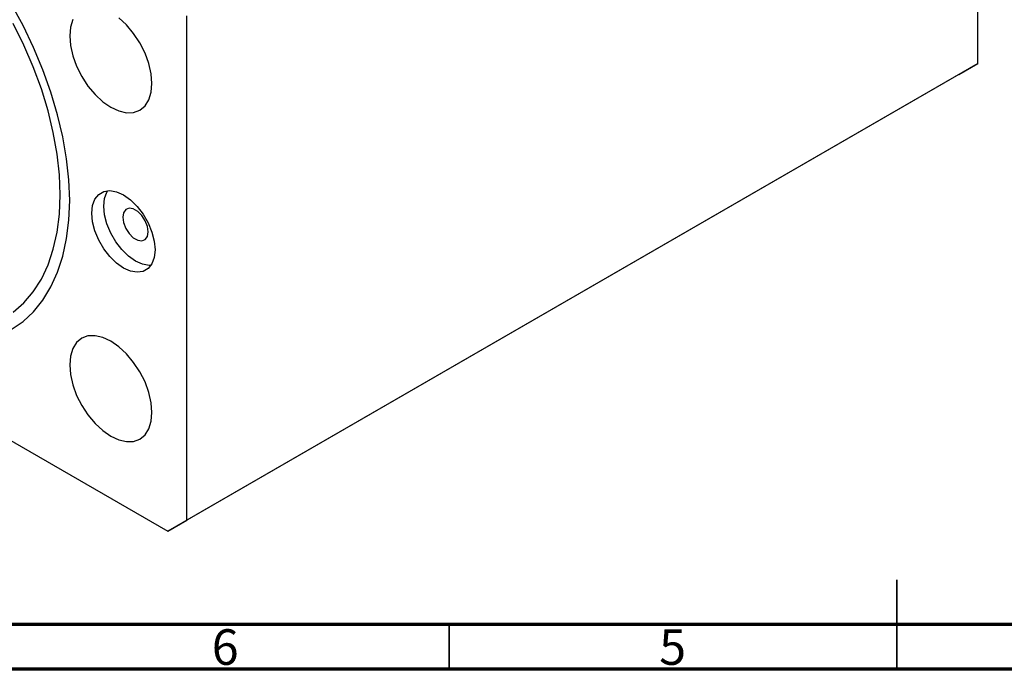
# Model space of a CAD drawing. Units: millimetres. Extents: x 10 to 460, y 5 to 292.
# Drawn here: x 117 to 227, y 5 to 78 of the extents above; entities that cross this region are included whole.
import ezdxf

# ---------------------------------------------------------------- set-up
doc = ezdxf.new("R2010")
doc.units = ezdxf.units.MM
doc.styles.add('SLDTEXTSTYLE0', font='TXT', dxfattribs={"width": 0.75})

msp = doc.modelspace()

# ---------------------------------------------------------------- linework, layer by layer
at = {"color": 7, "linetype": 'Continuous', "lineweight": 25}
for p, q in [((224.05, 72.67), (224.05, 129.02)), ((135.66, 21.65), (135.66, 77.99)), ((224.05, 72.67), (135.66, 21.65)), ((221.93, 71.45), (224.05, 72.67)), ((221.93, 71.45), (133.54, 20.42)), ((90.51, 45.26), (133.54, 20.42)), ((133.54, 20.42), (135.66, 21.65))]:
    msp.add_line(p, q, dxfattribs=at)
at = {"color": 7, "linetype": 'Continuous', "lineweight": 35}
for p, q in [((215, 5), (215, 15)), ((165, 10), (165, 5)), ((215, 10), (215, 5))]:
    msp.add_line(p, q, dxfattribs=at)
at = {"color": 7, "linetype": 'Continuous', "lineweight": 70}
for p, q in [((410, 10), (20, 10)), ((415, 5), (15, 5))]:
    msp.add_line(p, q, dxfattribs=at)
at = {"color": 7, "linetype": 'Continuous', "lineweight": 25, "flags": 128}
for points in [[(122.58, 57.37), (122.49, 59.66), (122.24, 62.03), (121.82, 64.47), (121.23, 66.94), (120.49, 69.45), (119.59, 71.95), (118.55, 74.45), (117.37, 76.91), (116.05, 79.32)], [(116.28, 44.89), (117.47, 45.92), (118.51, 47.15), (119.42, 48.57), (120.16, 50.16), (120.75, 51.91), (121.18, 53.81), (121.43, 55.84), (121.52, 57.98), (121.43, 60.23), (121.18, 62.55), (120.75, 64.94), (120.16, 67.37), (119.42, 69.82), (118.51, 72.28), (117.47, 74.72), (116.28, 77.12)], [(122.93, 77.57), (122.67, 76.73), (122.58, 75.74), (122.67, 74.66), (122.93, 73.51), (123.35, 72.35), (123.92, 71.21), (124.62, 70.15), (125.41, 69.2), (126.28, 68.4), (127.17, 67.78), (128.07, 67.37), (128.93, 67.17), (129.73, 67.2), (130.42, 67.46), (131, 67.93), (131.42, 68.61), (131.68, 69.45), (131.77, 70.44)], [(131.77, 70.44), (131.68, 71.52), (131.42, 72.67), (131, 73.83), (130.42, 74.97), (129.73, 76.03), (128.93, 76.98), (128.07, 77.78)], [(132.12, 51.86), (132.03, 51), (131.77, 50.29), (131.35, 49.76), (130.79, 49.44), (130.12, 49.34), (129.37, 49.47), (128.59, 49.82), (127.8, 50.37), (127.05, 51.11), (126.38, 51.98), (125.82, 52.95), (125.4, 53.97), (125.14, 54.98), (125.05, 55.94), (125.14, 56.8), (125.4, 57.51), (125.82, 58.04), (126.38, 58.37), (127.05, 58.47), (127.8, 58.34), (128.59, 57.98), (129.37, 57.43), (130.12, 56.69), (130.79, 55.82), (131.35, 54.85), (131.77, 53.83), (132.03, 52.82), (132.12, 51.86)], [(131.67, 50.12), (131.47, 50.11), (130.72, 50.24), (129.93, 50.59), (129.14, 51.15), (128.4, 51.88), (127.73, 52.76), (127.17, 53.73), (126.75, 54.74), (126.48, 55.76), (126.4, 56.72), (126.48, 57.58), (126.75, 58.29), (126.85, 58.46)], [(95.25, 48.1), (96.44, 47.13), (98.36, 45.73), (100.3, 44.51), (102.25, 43.49), (104.17, 42.67), (106.07, 42.06), (107.92, 41.66), (109.72, 41.48), (111.44, 41.53), (113.08, 41.78), (114.62, 42.26), (116.05, 42.95), (117.37, 43.85), (118.55, 44.94), (119.59, 46.23), (120.49, 47.71), (121.23, 49.35), (121.82, 51.15), (122.24, 53.1), (122.49, 55.18), (122.58, 57.37)], [(131.35, 53.86), (131.26, 54.47), (131.01, 55.1), (130.64, 55.68), (130.18, 56.14), (129.69, 56.43), (129.22, 56.5), (128.85, 56.35), (128.6, 56), (128.52, 55.49), (128.6, 54.89), (128.85, 54.25), (129.22, 53.67), (129.69, 53.21), (130.18, 52.93), (130.64, 52.85), (131.01, 53), (131.26, 53.35), (131.35, 53.86)], [(131.77, 33.69), (131.68, 34.78), (131.42, 35.93), (131, 37.09), (130.42, 38.22), (129.73, 39.28), (128.93, 40.23), (128.07, 41.03), (127.17, 41.65), (126.28, 42.07), (125.41, 42.26), (124.62, 42.23), (123.92, 41.97), (123.35, 41.5), (122.93, 40.83), (122.67, 39.98), (122.58, 39), (122.67, 37.91), (122.93, 36.77), (123.35, 35.6), (123.92, 34.47), (124.62, 33.41), (125.41, 32.46), (126.28, 31.66), (127.17, 31.04), (128.07, 30.62), (128.93, 30.43), (129.73, 30.46), (130.42, 30.72), (131, 31.19), (131.42, 31.86), (131.68, 32.71), (131.77, 33.69)]]:
    msp.add_lwpolyline(points, dxfattribs=at)

# ---------------------------------------------------------------- texts
at = {"color": 7, "linetype": 'Continuous', "lineweight": 0, "char_height": 3.97, "attachment_point": 2, "style": 'SLDTEXTSTYLE0'}
for s, insert in [('6', (139.96, 9.47)), ('5', (189.96, 9.47))]:
    msp.add_mtext(s, dxfattribs=dict(at, insert=insert))

doc.saveas('drawing.dxf')
